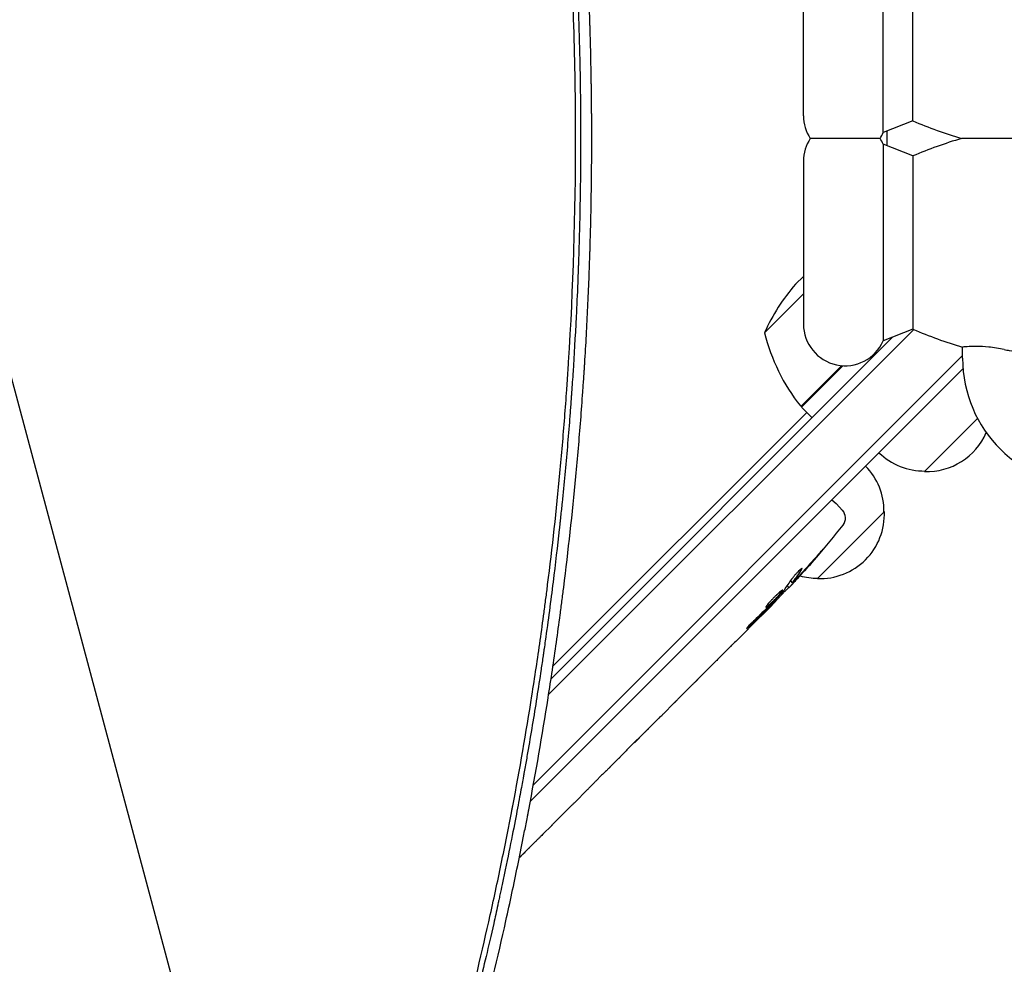
# Model space of a CAD drawing. Units: millimetres. Extents: x -4555 to 4391, y -3495 to 2768.
# Drawn here: x 1340 to 1600, y -759 to -510 of the extents above; entities that cross this region are included whole.
import ezdxf

# ---------------------------------------------------------------- set-up
doc = ezdxf.new("R2010")
doc.units = ezdxf.units.MM
doc.header["$LTSCALE"] = 20
doc.linetypes.add('HIDDEN', pattern=[9.525, 6.35, -3.175])
doc.layers.add('2d', color=230, linetype='Continuous')
doc.layers.add('AS-Free_Space_Hatch', color=31, linetype='HIDDEN')

msp = doc.modelspace()

# ---------------------------------------------------------------- hatches: boundary and pattern name
at = {"layer": 'AS-Free_Space_Hatch'}
h = msp.add_hatch(dxfattribs=at)
h.set_pattern_fill('ANSI31', color=256, scale=100, angle=60)
h.set_pattern_definition([(105, (-10000, 0), (-306.6814, -82.175), [])])
h.paths.add_polyline_path([(3549.49, 512.28, 0.414214), (3549.49, 1926.49, 0.414214), (2135.27, 1926.49), (651.75, 442.97, 0.414214), (651.75, -971.24, 0.414214), (2065.97, -971.24)])
h.paths.add_polyline_path([(-3061.11, 154.72, 1), (-2061.11, 154.72, 1)])

# ---------------------------------------------------------------- linework, layer by layer
at = {"layer": '2d'}
for p, q in [((1568.06, -539.46), (1568.06, -487.54)), ((1575.9, -536.37), (1575.9, -490.63)), ((1547, -535), (1547, -492)), ((1575.9, -536.37), (1568.06, -539.46)), ((1568.06, -542.54), (1568.06, -594.46)), ((1575.9, -545.63), (1568.06, -542.54)), ((1575.9, -545.63), (1575.9, -591.37)), ((1547, -547), (1547, -590)), ((1547, -577.4), (1544.93, -579.47)), ((1547, -582), (1536.73, -592.27)), ((1479.74, -687.8), (1576.09, -591.45)), ((1575.9, -591.37), (1568.06, -594.46)), ((1570.51, -593.49), (1480.38, -683.62)), ((1589, -599), (1589, -596.08)), ((1475.71, -711.62), (1589, -598.33)), ((1474.91, -715.96), (1589.11, -601.76)), ((1546.32, -611.74), (1557.1, -600.96)), ((1557.36, -600.98), (1546.46, -611.89)), ((1546.46, -611.89), (1549.28, -614.72)), ((1480.88, -680.3), (1547.87, -613.3)), ((1592.94, -614.9), (1578.95, -628.89)), ((1554.51, -636.36), (1555.61, -637.38)), ((1557.28, -639.17), (1555.61, -637.38)), ((1568.34, -639.5), (1550.66, -657.18)), ((1542.67, -659.13), (1543.13, -659.63)), ((1543.13, -659.63), (1543.13, -659.63)), ((1543.57, -657.82), (1544.01, -658.3)), ((1544.01, -658.3), (1544.01, -658.3)), ((1538.64, -664.25), (1536.43, -666.46)), ((1539.44, -662.87), (1539.74, -663.15)), ((1532.21, -670.68), (1529.38, -673.51)), ((1532.21, -670.68), (1532.21, -670.67)), ((1523.63, -679.26), (1519.24, -683.65)), ((1475.74, -685.43), (1475.74, -685.43)), ((1515.24, -687.6), (1516.74, -686.11)), ((1515.94, -686.9), (1515.96, -686.92)), ((1512.79, -690.1), (1510.04, -692.85)), ((1500.41, -702.43), (1506.07, -696.78)), ((1502.39, -700.5), (1505.14, -697.75)), ((1506.17, -696.67), (1506.18, -696.68)), ((1502.37, -700.48), (1502.39, -700.5)), ((1498.12, -704.77), (1495.97, -706.92)), ((1492.21, -710.63), (1493.73, -709.12)), ((1490.02, -712.87), (1486.52, -716.37)), ((1484.28, -718.57), (1482.77, -720.08)), ((1480.57, -722.32), (1478.2, -724.69))]:
    msp.add_line(p, q, dxfattribs=at)
for centre, radius, start, end in [((1558, -535), 11, 180, 213.0557), ((1623, -426), 120, 246.8885, 253.4022), ((1558, -535), 11, 326.9443, 336.0994), ((1623, -541), 54, 177.9535, 182.0465), ((1558, -547), 11, 146.9443, 180), ((1558, -547), 11, 23.9006, 33.0557), ((1623, -656), 120, 106.5978, 113.1115), ((1582.45, -612.52), 50, 138.6243, 156.1002), ((1585.32, -580.47), 50, 193.6503, 218.5272), ((1558, -590), 11, 180, 336.0994), ((1623, -481), 120, 246.8885, 253.5408), ((1623, -599), 34, 180, 0), ((1548.55, -609.74), 3, 218.5272, 221.8088), ((1579.64, -611.91), 17, 267.6679, 336.6607), ((1578.81, -611.79), 17, 225.6413, 270.8135), ((1551.24, -639.36), 17, 359.1865, 44.3587), ((1555.09, -641.21), 3, 321.8064, 43), ((1551.35, -640.19), 17, 267.6679, 2.3321), ((1369.96, -495.57), 238.55, 316.5469, 321.8064), ((1550.53, -640.07), 17, 254.7982, 270.8135), ((1369.96, -495.57), 238.55, 315, 315.3736)]:
    msp.add_arc(centre, radius, start, end, dxfattribs=at)
at = {"layer": '2d', "extrusion": (0, 0, -1)}
for centre, major_axis, ratio, start_param, end_param in [((1369.72, -495.95), (202.39, -126.24), 0.987978, 0.154765, 0.187622), ((1372.5, -493.96), (127.48, -200.75), 0.987086, -0.287202, -0.257971), ((1376.37, -489.65), (161.77, -175.04), 0.462192, -0.117477, -0.0806), ((1364.21, -502.31), (180.9, -154.19), 0.898331, 0.022509, 0.047122), ((1408.45, -457.08), (-413, -428.11), 0.400689, -1.471339, -1.461569), ((1337.39, -528.14), (-354.83, -337.67), 0.486532, -1.677064, -1.676329), ((1367.54, -497.99), (-158.12, 179.02), 0.587825, -3.178031, -3.166892), ((1353.97, -511.56), (161.85, -175.49), 0.30935, -0.002563, 0.003985), ((1324.04, -541.49), (-161.71, 175.62), 0.329279, -3.155175, -3.146023)]:
    msp.add_ellipse(centre, major_axis=major_axis, ratio=ratio, start_param=start_param, end_param=end_param, dxfattribs=at)
at = {"layer": '2d'}
for centre, major_axis, ratio, start_param, end_param in [((1363.32, -502.76), (175.03, -161.71), 0.469984, 0.050241, 0.08068), ((1340.6, -524.93), (175.49, -161.85), 0.30935, -0.002563, 0.003985), ((1315.13, -550.39), (175.62, -161.71), 0.329279, -0.013582, -0.00443)]:
    msp.add_ellipse(centre, major_axis=major_axis, ratio=ratio, start_param=start_param, end_param=end_param, dxfattribs=at)
for points, knots in [([(1372.18, -86.81), (1372.18, -86.82), (1372.7, -87.76), (1373.86, -89.89), (1374.01, -90.17), (1374.17, -90.48), (1374.2, -90.52), (1374.2, -90.53), (1374.2, -90.53), (1374.2, -90.53), (1374.21, -90.54), (1374.23, -90.58), (1374.28, -90.67), (1374.44, -90.97), (1374.6, -91.27), (1375.01, -92.02), (1375.3, -92.57), (1375.78, -93.47), (1375.97, -93.82), (1376.17, -94.18), (1376.19, -94.23), (1376.2, -94.24), (1376.21, -94.26), (1376.22, -94.28), (1376.27, -94.37), (1376.37, -94.57), (1376.74, -95.26), (1377.63, -96.93), (1378.5, -98.57), (1379.4, -100.28), (1379.74, -100.93), (1380.1, -101.61), (1380.14, -101.69), (1380.15, -101.71), (1380.15, -101.71), (1380.16, -101.73), (1380.18, -101.76), (1380.24, -101.87), (1380.38, -102.15), (1380.52, -102.42), (1381.01, -103.35), (1381.45, -104.19), (1382.9, -106.99), (1384.05, -109.23), (1386.05, -113.17), (1386.76, -114.57), (1387.61, -116.26), (1387.72, -116.48), (1387.83, -116.69), (1387.85, -116.74), (1387.86, -116.76), (1387.89, -116.82), (1387.95, -116.93), (1388.16, -117.37), (1388.67, -118.38), (1389.13, -119.31), (1390.65, -122.36), (1392.96, -127.07), (1395.05, -131.42), (1396.54, -134.55), (1397.27, -136.08), (1398.08, -137.81), (1398.48, -138.65), (1398.67, -139.07), (1398.77, -139.28), (1398.82, -139.39), (1398.85, -139.44), (1398.86, -139.47), (1398.86, -139.48), (1398.87, -139.48), (1398.87, -139.49), (1399.87, -141.64), (1401.41, -144.94), (1404.46, -151.66), (1405.6, -154.19), (1407.48, -158.44), (1408.14, -159.92), (1409.17, -162.27), (1409.69, -163.47), (1410.32, -164.92), (1410.64, -165.66), (1410.8, -166.03), (1410.88, -166.22), (1410.92, -166.31), (1410.94, -166.36), (1410.94, -166.38), (1410.95, -166.39), (1410.95, -166.4), (1413.41, -172.09), (1415.55, -177.22), (1418.34, -184.04), (1419.21, -186.18), (1420.4, -189.16), (1420.79, -190.11), (1421.34, -191.5), (1421.6, -192.17), (1421.91, -192.94), (1422.06, -193.32), (1422.13, -193.5), (1422.16, -193.58), (1422.18, -193.64), (1422.19, -193.66), (1423.45, -196.86), (1424.96, -200.74), (1427.58, -207.65), (1428.51, -210.14), (1429.99, -214.14), (1430.5, -215.52), (1431.28, -217.65), (1431.67, -218.74), (1432.14, -220.04), (1432.37, -220.69), (1432.49, -221.02), (1432.55, -221.19), (1432.58, -221.26), (1432.59, -221.31), (1432.6, -221.33), (1434.92, -227.78), (1436.83, -233.34), (1439.2, -240.36), (1439.91, -242.48), (1440.85, -245.32), (1441.14, -246.22), (1441.55, -247.47), (1441.74, -248.08), (1441.96, -248.75), (1442.07, -249.07), (1442.12, -249.23), (1442.15, -249.31), (1442.16, -249.35), (1442.16, -249.37), (1442.17, -249.38), (1442.17, -249.39), (1443.32, -252.96), (1444.69, -257.23), (1447, -264.73), (1447.81, -267.41), (1448.77, -270.64), (1448.93, -271.18), (1449.09, -271.72), (1449.2, -272.09), (1449.26, -272.29), (1449.55, -273.25), (1450.22, -275.54), (1450.86, -277.74), (1452.92, -284.9), (1454.33, -290.02), (1456.16, -296.79), (1456.71, -298.9), (1457.48, -301.82), (1457.72, -302.76), (1458.07, -304.11), (1458.24, -304.77), (1458.43, -305.51), (1458.53, -305.87), (1458.57, -306.06), (1458.6, -306.15), (1458.61, -306.19), (1458.61, -306.21), (1458.62, -306.22), (1458.62, -306.23), (1458.62, -306.23), (1463.44, -325.08), (1467.72, -344.24), (1473.29, -373.48), (1475.01, -383.32), (1476.76, -394.43), (1477.05, -396.28), (1477.35, -398.21), (1477.46, -398.94), (1477.48, -399.06), (1477.49, -399.14), (1477.5, -399.19), (1477.53, -399.42), (1477.62, -399.99), (1478.15, -403.55), (1478.62, -406.77), (1479.77, -415), (1480.42, -419.99), (1481.26, -426.76), (1481.52, -428.89), (1481.87, -431.91), (1481.98, -432.89), (1482.1, -433.95), (1482.12, -434.13), (1482.14, -434.31), (1482.15, -434.38), (1482.15, -434.39), (1482.15, -434.4), (1482.15, -434.4), (1482.15, -434.4), (1482.16, -434.4), (1482.16, -434.43), (1482.17, -434.52), (1482.19, -434.68), (1482.26, -435.35), (1482.49, -437.38), (1482.92, -441.33), (1483.42, -446.24), (1483.72, -449.18), (1484.36, -456.01), (1484.71, -459.91), (1485.15, -465.39), (1485.24, -466.52), (1485.38, -468.25), (1485.43, -468.91), (1485.48, -469.61), (1485.49, -469.73), (1485.49, -469.77), (1485.49, -469.78), (1485.49, -469.79), (1485.49, -469.8), (1485.5, -469.87), (1485.51, -470.04), (1485.59, -471.09), (1485.67, -472.13), (1485.88, -475.03), (1486.02, -477.11), (1486.46, -483.79), (1486.75, -488.84), (1487.17, -497.31), (1487.3, -500.28), (1487.44, -503.79), (1487.47, -504.38), (1487.49, -504.97), (1487.5, -505.37), (1487.51, -505.56), (1487.55, -506.54), (1487.63, -508.85), (1487.7, -511.09), (1487.92, -518.38), (1488.03, -523.66), (1488.15, -533.11), (1488.17, -537.29), (1488.17, -540.91)], [0, 0, 0, 0, 0.007813, 0.007813, 0.008789, 0.008911, 0.008926, 0.008926, 0.008942, 0.008942, 0.008972, 0.009033, 0.009277, 0.009766, 0.011719, 0.011719, 0.015625, 0.015625, 0.017578, 0.017822, 0.017822, 0.017883, 0.017883, 0.017944, 0.018066, 0.018555, 0.019531, 0.023438, 0.03125, 0.03125, 0.035156, 0.035645, 0.035706, 0.035706, 0.035767, 0.035767, 0.035889, 0.036133, 0.037109, 0.039063, 0.039063, 0.046875, 0.046875, 0.0625, 0.0625, 0.070313, 0.070313, 0.071289, 0.071411, 0.071411, 0.071533, 0.071533, 0.071777, 0.072266, 0.074219, 0.078125, 0.078125, 0.09375, 0.109375, 0.109375, 0.117188, 0.121094, 0.123047, 0.124023, 0.124512, 0.124756, 0.124878, 0.124939, 0.124969, 0.124969, 0.125, 0.125, 0.15625, 0.15625, 0.171875, 0.171875, 0.179688, 0.179688, 0.183594, 0.185547, 0.186523, 0.187012, 0.187256, 0.187378, 0.187439, 0.187469, 0.187469, 0.1875, 0.1875, 0.21875, 0.21875, 0.234375, 0.234375, 0.242188, 0.242188, 0.246094, 0.248047, 0.249023, 0.249512, 0.249756, 0.249756, 0.25, 0.25, 0.28125, 0.28125, 0.296875, 0.296875, 0.304688, 0.304688, 0.308594, 0.310547, 0.311523, 0.312012, 0.312256, 0.312378, 0.312378, 0.3125, 0.3125, 0.34375, 0.34375, 0.359375, 0.359375, 0.367188, 0.367188, 0.371094, 0.373047, 0.374023, 0.374512, 0.374756, 0.374878, 0.374939, 0.374939, 0.375, 0.375, 0.40625, 0.40625, 0.421875, 0.421875, 0.423828, 0.424805, 0.424805, 0.425781, 0.425781, 0.429688, 0.4375, 0.4375, 0.46875, 0.46875, 0.484375, 0.484375, 0.492188, 0.492188, 0.496094, 0.498047, 0.499023, 0.499512, 0.499756, 0.499878, 0.499939, 0.499969, 0.499969, 0.5, 0.5, 0.625, 0.625, 0.6875, 0.6875, 0.695313, 0.699219, 0.699707, 0.699951, 0.699951, 0.700195, 0.700195, 0.701172, 0.703125, 0.71875, 0.71875, 0.75, 0.75, 0.765625, 0.765625, 0.773438, 0.773438, 0.774414, 0.774902, 0.774963, 0.774994, 0.774994, 0.775024, 0.775024, 0.775146, 0.775391, 0.777344, 0.78125, 0.78125, 0.796875, 0.8125, 0.8125, 0.828125, 0.828125, 0.84375, 0.84375, 0.847656, 0.847656, 0.849609, 0.849854, 0.849976, 0.849976, 0.850006, 0.850006, 0.850037, 0.850098, 0.850586, 0.851563, 0.859375, 0.859375, 0.875, 0.875, 0.90625, 0.90625, 0.921875, 0.921875, 0.923828, 0.924805, 0.924805, 0.925781, 0.925781, 0.929688, 0.9375, 0.9375, 0.96875, 0.96875, 1, 1, 1, 1]), ([(1486.86, -540.91), (1486.86, -531.01), (1486.7, -521.13), (1486.24, -506.35), (1485.95, -498.97), (1485.51, -490.38), (1485.26, -486.09), (1485.15, -484.26), (1485.08, -483.03), (1485.04, -482.42), (1484.39, -472.05), (1483.62, -462.26), (1482.24, -447.56), (1481.49, -440.21), (1480.51, -431.62), (1479.99, -427.32), (1479.73, -425.17), (1479.61, -424.25), (1479.54, -423.64), (1479.5, -423.33), (1478.23, -413.26), (1476.84, -403.51), (1474.54, -388.91), (1473.33, -381.61), (1471.81, -373.11), (1471.03, -368.86), (1470.63, -366.74), (1470.43, -365.68), (1470.35, -365.22), (1470.29, -364.92), (1470.26, -364.76), (1468.4, -354.99), (1466.42, -345.38), (1463.21, -330.98), (1461.55, -323.79), (1459.51, -315.41), (1458.46, -311.22), (1458.01, -309.42), (1457.71, -308.23), (1457.56, -307.63), (1454.96, -297.5), (1452.38, -288.01), (1448.28, -273.84), (1446.17, -266.78), (1443.62, -258.57), (1442.32, -254.47), (1441.67, -252.43), (1441.34, -251.41), (1441.2, -250.97), (1441.1, -250.68), (1441.06, -250.53), (1438.02, -241.13), (1434.86, -231.88), (1429.89, -218), (1428.19, -213.37), (1425.58, -206.43), (1424.26, -202.96), (1422.69, -198.92), (1421.9, -196.89), (1421.5, -195.88), (1421.33, -195.45), (1421.22, -195.16), (1421.16, -195.01), (1417.51, -185.75), (1413.77, -176.69), (1407.96, -163.18), (1405, -156.45), (1401.45, -148.64), (1399.66, -144.75), (1398.76, -142.8), (1398.37, -141.97), (1398.11, -141.41), (1397.98, -141.14), (1395.78, -136.44), (1393.67, -132.03), (1390.45, -125.42), (1388.83, -122.11), (1386.91, -118.26), (1385.94, -116.34), (1385.45, -115.38), (1385.21, -114.9), (1385.11, -114.69), (1385.04, -114.56), (1385, -114.49), (1380.63, -105.86), (1376.06, -97.17), (1371.25, -88.36)], [0, 0, 0, 0, 0.0625, 0.0625, 0.09375, 0.109375, 0.117187, 0.121094, 0.121094, 0.125, 0.125, 0.1875, 0.1875, 0.21875, 0.234375, 0.242187, 0.246094, 0.248047, 0.248047, 0.25, 0.25, 0.3125, 0.3125, 0.34375, 0.359375, 0.367187, 0.371094, 0.373047, 0.374023, 0.374023, 0.375, 0.375, 0.4375, 0.4375, 0.46875, 0.484375, 0.492187, 0.496094, 0.496094, 0.5, 0.5, 0.5625, 0.5625, 0.59375, 0.609375, 0.617187, 0.621094, 0.623047, 0.624023, 0.624023, 0.625, 0.625, 0.6875, 0.6875, 0.71875, 0.71875, 0.734375, 0.742187, 0.746094, 0.748047, 0.749023, 0.749023, 0.75, 0.75, 0.8125, 0.8125, 0.84375, 0.859375, 0.867187, 0.871094, 0.873047, 0.873047, 0.875, 0.875, 0.90625, 0.90625, 0.921875, 0.929687, 0.933594, 0.935547, 0.936523, 0.937012, 0.937012, 0.9375, 0.9375, 1, 1, 1, 1]), ([(1491.12, -540.91), (1491.12, -540.02), (1491.11, -538.95), (1491.11, -537.09), (1491.1, -536.42), (1491.1, -535.36), (1491.1, -534.81), (1491.09, -534.14), (1491.09, -533.8), (1491.09, -533.63), (1491.09, -533.54), (1491.09, -533.5), (1491.09, -533.48), (1491.09, -533.47), (1491.09, -533.46), (1491.08, -532.24), (1491.06, -530.39), (1491.03, -528.21), (1491.01, -527.11), (1491.01, -526.56), (1491, -526.32), (1491, -526.17), (1491, -526.09), (1490.96, -523.54), (1490.89, -519.83), (1490.78, -515.49), (1490.71, -513.31), (1490.68, -512.22), (1490.67, -511.75), (1490.66, -511.44), (1490.65, -511.29), (1490.49, -506.2), (1490.2, -498.79), (1489.76, -490.12), (1489.52, -485.78), (1489.39, -483.61), (1489.32, -482.53), (1489.29, -482.06), (1489.27, -481.75), (1489.26, -481.6), (1488.63, -471.43), (1487.85, -461.5), (1486.45, -446.72), (1485.7, -439.36), (1484.87, -432.04), (1484.29, -427.17), (1484, -424.74), (1482.48, -412.61), (1481.1, -402.86), (1478.79, -388.16), (1477.98, -383.25), (1476.7, -375.87), (1476.26, -373.4), (1475.59, -369.71), (1475.25, -367.86), (1474.85, -365.71), (1474.65, -364.63), (1474.54, -364.09), (1474.5, -363.86), (1474.47, -363.7), (1474.46, -363.62), (1472.6, -353.84), (1470.61, -344.15), (1467.39, -329.66), (1465.72, -322.42), (1463.68, -313.99), (1462.63, -309.78), (1462.1, -307.68), (1461.84, -306.63), (1461.7, -306.1), (1461.64, -305.88), (1461.61, -305.73), (1461.59, -305.65), (1460.66, -302.03), (1459.73, -298.47), (1458.78, -294.91)], [0, 0, 0, 0, 0.0078125, 0.0078125, 0.0117187, 0.0117187, 0.0136719, 0.0146484, 0.0151367, 0.0153809, 0.0155029, 0.015564, 0.0155945, 0.0155945, 0.015625, 0.015625, 0.0234375, 0.0273437, 0.0292969, 0.0302734, 0.0307617, 0.0307617, 0.03125, 0.03125, 0.046875, 0.0546875, 0.0585937, 0.0605469, 0.0615234, 0.0615234, 0.0625, 0.0625, 0.09375, 0.109375, 0.1171875, 0.1210937, 0.1230469, 0.1240234, 0.1240234, 0.125, 0.125, 0.1875, 0.1875, 0.21875, 0.234375, 0.234375, 0.25, 0.25, 0.3125, 0.3125, 0.34375, 0.34375, 0.359375, 0.359375, 0.3671875, 0.3710937, 0.3730469, 0.3740234, 0.3745117, 0.3745117, 0.375, 0.375, 0.4375, 0.4375, 0.46875, 0.484375, 0.4921875, 0.4960937, 0.4980469, 0.4990234, 0.4995117, 0.4995117, 0.5, 0.5, 0.523654, 0.523654, 0.523654, 0.523654]), ([(1383.7, -970.05), (1384.17, -969.13), (1384.64, -968.2), (1387.32, -962.9), (1389.5, -958.52), (1392.7, -951.95), (1394.28, -948.67), (1396.1, -944.83), (1397, -942.92), (1397.46, -941.96), (1397.65, -941.55), (1397.78, -941.27), (1397.84, -941.14), (1402.06, -932.12), (1406.07, -923.18), (1411.89, -909.67), (1414.74, -902.89), (1417.98, -894.95), (1419.58, -890.96), (1420.37, -888.97), (1420.76, -887.97), (1420.93, -887.55), (1421.05, -887.26), (1421.1, -887.12), (1428.43, -868.52), (1435.09, -849.91), (1444.16, -821.84), (1447.03, -812.46), (1451.11, -798.36), (1453.09, -791.3), (1455.3, -783.05), (1456.38, -778.93), (1456.91, -776.86), (1457.18, -775.83), (1457.31, -775.32), (1457.37, -775.09), (1457.4, -774.95), (1457.42, -774.87), (1459.9, -765.19), (1462.2, -755.58), (1465.4, -741.17), (1466.94, -733.97), (1468.64, -725.58), (1469.46, -721.39), (1469.87, -719.29), (1470.04, -718.39), (1470.15, -717.79), (1470.21, -717.5), (1472.1, -707.54), (1473.79, -697.85), (1476.09, -683.24), (1477.19, -675.92), (1478.37, -667.36), (1478.93, -663.07), (1479.17, -661.23), (1479.33, -660.01), (1479.4, -659.4), (1480.72, -648.95), (1481.8, -639.13), (1483.18, -624.44), (1483.81, -617.1), (1484.45, -608.55), (1484.74, -604.28), (1484.88, -602.14), (1484.94, -601.23), (1484.98, -600.62), (1485, -600.32), (1486.24, -580.43), (1486.86, -560.72), (1486.86, -540.91)], [0.0558714, 0.0558714, 0.0558714, 0.0558714, 0.0625, 0.0625, 0.09375, 0.09375, 0.109375, 0.1171875, 0.1210938, 0.1230469, 0.1240234, 0.1240234, 0.125, 0.125, 0.1875, 0.1875, 0.21875, 0.234375, 0.2421875, 0.2460937, 0.2480469, 0.2490234, 0.2490234, 0.25, 0.25, 0.375, 0.375, 0.4375, 0.4375, 0.46875, 0.484375, 0.4921875, 0.4960937, 0.4980469, 0.4990234, 0.4995117, 0.4995117, 0.5, 0.5, 0.5625, 0.5625, 0.59375, 0.609375, 0.6171875, 0.6210937, 0.6230469, 0.6230469, 0.625, 0.625, 0.6875, 0.6875, 0.71875, 0.734375, 0.7421875, 0.7460937, 0.7460937, 0.75, 0.75, 0.8125, 0.8125, 0.84375, 0.859375, 0.8671875, 0.8710937, 0.8730469, 0.8730469, 0.875, 0.875, 1, 1, 1, 1]), ([(1488.17, -540.91), (1488.17, -544.58), (1488.15, -548.81), (1488.02, -558.4), (1487.92, -563.74), (1487.69, -571.12), (1487.65, -572.63), (1487.59, -574.37), (1487.58, -574.56), (1487.57, -574.8), (1487.57, -574.85), (1487.56, -574.96), (1487.56, -575.11), (1487.54, -575.68), (1487.49, -577.02), (1487.44, -578.23), (1487.28, -582.19), (1487.15, -585.18), (1486.73, -593.55), (1486.44, -598.37), (1486.05, -604.46), (1485.92, -606.31), (1485.79, -608.17), (1485.77, -608.4), (1485.76, -608.62), (1485.75, -608.65), (1485.75, -608.66), (1485.75, -608.68), (1485.75, -608.71), (1485.74, -608.81), (1485.72, -609.06), (1485.66, -609.91), (1485.52, -611.91), (1485, -618.69), (1484.26, -627.3), (1483.41, -635.89), (1483, -639.87), (1482.82, -641.56), (1482.77, -642.06), (1482.74, -642.25), (1482.74, -642.32), (1482.73, -642.36), (1482.72, -642.46), (1482.66, -643.07), (1482.59, -643.68), (1482.05, -648.58), (1481.51, -653.22), (1480.29, -663.02), (1479.61, -668.19), (1478.74, -674.3), (1478.63, -675.07), (1478.52, -675.85), (1478.5, -675.97), (1478.5, -676.01), (1478.49, -676.09), (1478.46, -676.28), (1478.39, -676.78), (1478.14, -678.46), (1477.56, -682.44), (1476.24, -691), (1474.83, -699.54), (1473.65, -706.24), (1473.3, -708.22), (1473.14, -709.05), (1473.1, -709.3), (1473.08, -709.41), (1473.08, -709.43), (1473.07, -709.45), (1473.07, -709.46), (1473.07, -709.46), (1473.07, -709.48), (1473.04, -709.63), (1473.01, -709.78), (1472.79, -711.03), (1472.53, -712.45), (1471.56, -717.63), (1470.68, -722.31), (1468.89, -731.15), (1468.22, -734.4), (1467.28, -738.84), (1466.99, -740.2), (1466.66, -741.72), (1466.52, -742.37), (1466.48, -742.55), (1466.46, -742.64), (1466.45, -742.67), (1466.44, -742.72), (1466.39, -742.96), (1465.98, -744.86), (1465.58, -746.66), (1463.83, -754.43), (1462.56, -759.81), (1460.9, -766.65), (1460.39, -768.73), (1459.69, -771.53), (1459.47, -772.42), (1459.15, -773.67), (1459, -774.27), (1458.82, -774.95), (1458.74, -775.27), (1458.7, -775.44), (1458.68, -775.52), (1458.67, -775.56), (1458.66, -775.58), (1458.66, -775.58), (1458.66, -775.59), (1458.66, -775.59), (1453.75, -794.78), (1448.26, -813.75), (1439.15, -841.91), (1435.97, -851.25), (1432.24, -861.65), (1431.62, -863.38), (1430.96, -865.18), (1430.71, -865.87), (1430.67, -865.98), (1430.66, -866.02), (1430.66, -866.03), (1430.65, -866.05), (1430.63, -866.09), (1430.55, -866.32), (1430.33, -866.93), (1428.99, -870.57), (1427.78, -873.8), (1424.71, -881.91), (1422.87, -886.63), (1420.45, -892.71), (1419.71, -894.56), (1418.68, -897.1), (1418.35, -897.91), (1418, -898.77), (1417.95, -898.91), (1417.89, -899.05), (1417.86, -899.11), (1417.86, -899.12), (1417.86, -899.12), (1417.85, -899.13), (1417.85, -899.15), (1417.81, -899.24), (1417.75, -899.38), (1417.5, -900), (1416.73, -901.89), (1414.45, -907.37), (1412.16, -912.79), (1409.45, -919.07), (1407.89, -922.64), (1405.66, -927.64), (1405.2, -928.67), (1404.49, -930.25), (1404.22, -930.85), (1403.93, -931.49), (1403.88, -931.6), (1403.86, -931.64), (1403.86, -931.65), (1403.86, -931.66), (1403.85, -931.67), (1403.82, -931.73), (1403.74, -931.9), (1403.27, -932.96), (1402.8, -933.99), (1401.51, -936.81), (1400.6, -938.79), (1397.7, -945), (1395.56, -949.52), (1392, -956.86), (1390.76, -959.4), (1389.3, -962.34), (1389.14, -962.65), (1388.98, -962.97)], [0, 0, 0, 0, 0.03125, 0.03125, 0.0625, 0.0625, 0.0703125, 0.0703125, 0.0712891, 0.0712891, 0.0715332, 0.0715332, 0.0717773, 0.0722656, 0.0742188, 0.078125, 0.078125, 0.09375, 0.09375, 0.125, 0.125, 0.140625, 0.140625, 0.1425781, 0.1428223, 0.1428223, 0.1428833, 0.1428833, 0.1429443, 0.1430664, 0.1435547, 0.1445313, 0.1484375, 0.15625, 0.1875, 0.203125, 0.2109375, 0.2128906, 0.2138672, 0.2141113, 0.2141113, 0.2143555, 0.2143555, 0.2148438, 0.21875, 0.21875, 0.25, 0.25, 0.28125, 0.28125, 0.2851563, 0.2856445, 0.2856445, 0.2858887, 0.2858887, 0.2861328, 0.2871094, 0.2890625, 0.296875, 0.3125, 0.34375, 0.3515625, 0.3554688, 0.3564453, 0.3569336, 0.3570557, 0.3571167, 0.3571167, 0.3571472, 0.3571472, 0.3571777, 0.3574219, 0.359375, 0.359375, 0.375, 0.375, 0.40625, 0.40625, 0.421875, 0.421875, 0.4257813, 0.4277344, 0.4282227, 0.4284668, 0.4284668, 0.4285889, 0.4285889, 0.4287109, 0.4296875, 0.4375, 0.4375, 0.46875, 0.46875, 0.484375, 0.484375, 0.4921875, 0.4921875, 0.4960938, 0.4980469, 0.4990234, 0.4995117, 0.4997559, 0.4998779, 0.499939, 0.4999695, 0.4999695, 0.5, 0.5, 0.625, 0.625, 0.6875, 0.6875, 0.6953125, 0.6992188, 0.699707, 0.6999512, 0.6999512, 0.7000122, 0.7000122, 0.7000732, 0.7001953, 0.7011719, 0.703125, 0.71875, 0.71875, 0.75, 0.75, 0.765625, 0.765625, 0.7734375, 0.7734375, 0.7744141, 0.7749023, 0.7749023, 0.7750244, 0.7750244, 0.7751465, 0.7753906, 0.7773438, 0.78125, 0.78125, 0.796875, 0.8125, 0.828125, 0.828125, 0.84375, 0.84375, 0.8476563, 0.8476563, 0.8496094, 0.8498535, 0.8499756, 0.8499756, 0.8500061, 0.8500061, 0.8500366, 0.8500977, 0.8505859, 0.8515625, 0.859375, 0.859375, 0.875, 0.875, 0.90625, 0.90625, 0.921875, 0.921875, 0.9237348, 0.9237348, 0.9237348, 0.9237348]), ([(1417.46, -908.27), (1418.24, -906.41), (1419.01, -904.55), (1420.7, -900.44), (1422.07, -897.06), (1423.64, -893.13), (1424.41, -891.17), (1424.8, -890.18), (1424.99, -889.69), (1425.08, -889.48), (1425.13, -889.34), (1425.16, -889.28), (1426.99, -884.62), (1428.76, -880.01), (1431.36, -873.07), (1432.65, -869.58), (1434.14, -865.5), (1434.87, -863.45), (1435.24, -862.43), (1435.43, -861.92), (1435.5, -861.7), (1435.56, -861.55), (1435.58, -861.48), (1437.32, -856.62), (1438.97, -851.88), (1441.36, -844.84), (1442.14, -842.5), (1443.29, -839.02), (1443.86, -837.29), (1444.52, -835.27), (1444.85, -834.27), (1445.01, -833.76), (1445.09, -833.51), (1445.12, -833.4), (1445.15, -833.33), (1445.16, -833.3), (1448.23, -823.77), (1451.13, -814.27), (1455.23, -800.02), (1457.23, -792.89), (1459.45, -784.57), (1460.54, -780.4), (1461, -778.62), (1461.31, -777.43), (1461.46, -776.83), (1464.03, -766.76), (1466.31, -757.19), (1469.53, -742.69), (1471.09, -735.41), (1472.81, -726.86), (1473.65, -722.57), (1474.07, -720.42), (1474.27, -719.35), (1474.36, -718.88), (1474.42, -718.58), (1474.45, -718.42), (1476.36, -708.33), (1478.06, -698.46), (1480.37, -683.76), (1481.1, -678.89), (1482.12, -671.6), (1482.62, -667.96), (1483.18, -663.73), (1483.41, -661.91), (1483.56, -660.71), (1483.64, -660.11), (1484.93, -649.82), (1486, -640.06), (1487.39, -625.28), (1488.03, -617.85), (1488.68, -609.13), (1488.98, -604.76), (1489.13, -602.57), (1489.2, -601.47), (1489.23, -601), (1489.25, -600.69), (1489.26, -600.53), (1489.58, -595.41), (1489.98, -587.97), (1490.35, -579.32), (1490.51, -575), (1490.58, -572.84), (1490.62, -571.76), (1490.63, -571.3), (1490.64, -570.99), (1490.65, -570.84), (1490.73, -568.19), (1490.83, -564.46), (1490.93, -560.13), (1490.97, -557.96), (1490.98, -556.88), (1490.99, -556.34), (1491, -556.11), (1491, -555.96), (1491, -555.88), (1491.02, -554.54), (1491.05, -552.66), (1491.07, -550.5), (1491.08, -549.43), (1491.08, -548.89), (1491.09, -548.62), (1491.09, -548.49), (1491.09, -548.42), (1491.09, -548.39), (1491.09, -548.38), (1491.09, -548.37), (1491.09, -548.36), (1491.11, -545.17), (1491.12, -542.69), (1491.12, -540.91)], [0.2058978, 0.2058978, 0.2058978, 0.2058978, 0.21875, 0.21875, 0.234375, 0.2421875, 0.2460938, 0.2480469, 0.2490234, 0.2495117, 0.2495117, 0.25, 0.25, 0.28125, 0.28125, 0.296875, 0.3046875, 0.3085938, 0.3105469, 0.3115234, 0.3120117, 0.3120117, 0.3125, 0.3125, 0.34375, 0.34375, 0.359375, 0.359375, 0.3671875, 0.3710938, 0.3730469, 0.3740234, 0.3745117, 0.3747559, 0.3747559, 0.375, 0.375, 0.4375, 0.4375, 0.46875, 0.484375, 0.4921875, 0.4960938, 0.4960938, 0.5, 0.5, 0.5625, 0.5625, 0.59375, 0.609375, 0.6171875, 0.6210938, 0.6230469, 0.6240234, 0.6240234, 0.625, 0.625, 0.6875, 0.6875, 0.71875, 0.71875, 0.734375, 0.7421875, 0.7460938, 0.7460938, 0.75, 0.75, 0.8125, 0.8125, 0.84375, 0.859375, 0.8671875, 0.8710938, 0.8730469, 0.8740234, 0.8740234, 0.875, 0.875, 0.90625, 0.921875, 0.9296875, 0.9335938, 0.9355469, 0.9365234, 0.9365234, 0.9375, 0.9375, 0.953125, 0.9609375, 0.9648438, 0.9667969, 0.9677734, 0.9682617, 0.9682617, 0.96875, 0.96875, 0.9765625, 0.9804688, 0.9824219, 0.9833984, 0.9838867, 0.9841309, 0.9842529, 0.984314, 0.9843445, 0.9843445, 0.984375, 0.984375, 1, 1, 1, 1]), ([(1558, -541), (1557.24, -541), (1556.48, -541), (1554.93, -541), (1554.18, -541), (1552.61, -541), (1551.88, -541), (1550.45, -541), (1549.87, -541), (1549.14, -541), (1548.93, -541), (1548.8, -541), (1548.78, -541), (1548.78, -541)], [0, 0, 0, 0, 2.28397, 2.28397, 4.796937, 4.796937, 8.110114, 8.110114, 12.73603, 12.73603, 17.013036, 17.013036, 18.728451, 18.728451, 18.728451, 18.728451]), ([(1567.22, -541), (1567.22, -541), (1567.12, -541), (1566.66, -541), (1566.29, -541), (1564.96, -541), (1564.05, -541), (1562.36, -541), (1561.53, -541), (1560.24, -541), (1559.8, -541), (1558.9, -541), (1558.45, -541), (1558, -541)], [50.791386, 50.791386, 50.791386, 50.791386, 54.039998, 54.039998, 57.274217, 57.274217, 61.077122, 61.077122, 64.132378, 64.132378, 65.550314, 65.550314, 66.904801, 66.904801, 66.904801, 66.904801]), ([(1607.5, -541), (1603.73, -541), (1600.34, -541), (1594.95, -541), (1592.82, -541), (1590.36, -541), (1589.58, -541), (1588.86, -541), (1588.72, -541), (1588.72, -541)], [125.277295, 125.277295, 125.277295, 125.277295, 138.080449, 138.080449, 149.710814, 149.710814, 156.873509, 156.873509, 161.133727, 161.133727, 161.133727, 161.133727]), ([(1600, -596.71), (1598.6, -596.41), (1597.21, -596.2), (1594.73, -595.96), (1593.65, -595.91), (1591.7, -595.9), (1590.85, -595.94), (1589.82, -596.01), (1589.51, -596.03), (1589.1, -596.07), (1589, -596.08), (1589, -596.08)], [-17.399477, -17.399477, -17.399477, -17.399477, -13.112245, -13.112245, -9.340694, -9.340694, -5.263117, -5.263117, -2.577839, -2.577839, 0, 0, 0, 0]), ([(1600, -596.71), (1600.44, -596.8), (1600.88, -596.89), (1603.15, -597.33), (1604.99, -597.65), (1608.67, -598.18), (1610.51, -598.4), (1614.16, -598.75), (1615.97, -598.88), (1619.53, -599.04), (1621.29, -599.08), (1624.71, -599.08), (1626.47, -599.04), (1630.03, -598.88), (1631.84, -598.75), (1635.49, -598.4), (1637.33, -598.18), (1641.01, -597.65), (1642.85, -597.33), (1645.12, -596.89), (1645.56, -596.8), (1646, -596.71)], [201.8294, 201.8294, 201.8294, 201.8294, 203.059251, 203.059251, 208.203239, 208.203239, 213.347227, 213.347227, 218.491215, 218.491215, 223.635202, 223.635202, 228.77919, 228.77919, 233.923178, 233.923178, 239.067166, 239.067166, 244.211154, 244.211154, 245.441004, 245.441004, 245.441004, 245.441004]), ([(1552.32, -649.27), (1552.32, -649.27), (1552.31, -649.29), (1552.27, -649.35), (1552.23, -649.4), (1552.14, -649.52), (1552.08, -649.59), (1551.94, -649.76), (1551.86, -649.86), (1551.69, -650.07), (1551.59, -650.19), (1551.39, -650.43), (1551.28, -650.56), (1551.05, -650.82), (1550.94, -650.96), (1550.71, -651.23), (1550.59, -651.37), (1550.47, -651.5)], [0.004335955, 0.004335955, 0.004335955, 0.004335955, 0.004873631, 0.004873631, 0.005411306, 0.005411306, 0.005948982, 0.005948982, 0.006486658, 0.006486658, 0.007024333, 0.007024333, 0.007562009, 0.007562009, 0.008099685, 0.008099685, 0.00863736, 0.00863736, 0.00863736, 0.00863736]), ([(1550.89, -650.84), (1551.09, -650.62), (1551.27, -650.41), (1551.62, -650.02), (1551.77, -649.85), (1551.97, -649.63), (1552.02, -649.57), (1552.12, -649.46), (1552.17, -649.41), (1552.24, -649.34), (1552.27, -649.31), (1552.31, -649.27), (1552.32, -649.27), (1552.32, -649.27)], [0.000803216, 0.000803216, 0.000803216, 0.000803216, 0.001686401, 0.001686401, 0.002569586, 0.002569586, 0.003011178, 0.003011178, 0.00345277, 0.00345277, 0.003894363, 0.003894363, 0.004335955, 0.004335955, 0.004335955, 0.004335955]), ([(1543.91, -657.3), (1543.94, -657.26), (1543.97, -657.21), (1544.05, -657.09), (1544.1, -657.03), (1544.2, -656.9), (1544.26, -656.83), (1544.38, -656.68), (1544.45, -656.6), (1544.58, -656.44), (1544.65, -656.36), (1544.8, -656.19), (1544.87, -656.1), (1545.03, -655.93), (1545.11, -655.85), (1545.26, -655.68), (1545.34, -655.6), (1545.57, -655.35), (1545.72, -655.2), (1546, -654.93), (1546.13, -654.82), (1546.34, -654.63), (1546.43, -654.56), (1546.55, -654.48), (1546.59, -654.47), (1546.61, -654.48)], [0.000504699, 0.000504699, 0.000504699, 0.000504699, 0.000848397, 0.000848397, 0.001192095, 0.001192095, 0.001535792, 0.001535792, 0.00187949, 0.00187949, 0.002223188, 0.002223188, 0.002566885, 0.002566885, 0.002910583, 0.002910583, 0.003254281, 0.003254281, 0.003941676, 0.003941676, 0.004629072, 0.004629072, 0.005316467, 0.005316467, 0.006003862, 0.006003862, 0.006003862, 0.006003862]), ([(1546.61, -654.48), (1546.62, -654.49), (1546.62, -654.52), (1546.58, -654.6), (1546.55, -654.65), (1546.51, -654.72)], [0.0060038623, 0.0060038623, 0.0060038623, 0.0060038623, 0.0065025261, 0.0065025261, 0.0070011899, 0.0070011899, 0.0070011899, 0.0070011899]), ([(1545.3, -657.27), (1545.16, -657.42), (1545.03, -657.56), (1544.76, -657.85), (1544.62, -658), (1544.36, -658.28), (1544.24, -658.42), (1544, -658.68), (1543.89, -658.8), (1543.68, -659.02), (1543.59, -659.13), (1543.43, -659.3), (1543.36, -659.38), (1543.24, -659.5), (1543.2, -659.55), (1543.15, -659.61), (1543.13, -659.63), (1543.13, -659.63)], [0.000001399, 0.000001399, 0.000001399, 0.000001399, 0.000597808, 0.000597808, 0.001194216, 0.001194216, 0.001790625, 0.001790625, 0.002387034, 0.002387034, 0.002983443, 0.002983443, 0.003579851, 0.003579851, 0.00417626, 0.00417626, 0.004772669, 0.004772669, 0.004772669, 0.004772669]), ([(1544.46, -657.9), (1544.72, -657.64), (1545.01, -657.35), (1545.49, -656.86), (1545.65, -656.68), (1545.98, -656.33), (1546.15, -656.15), (1546.32, -655.96)], [0.000012654, 0.000012654, 0.000012654, 0.000012654, 0.001527228, 0.001527228, 0.002284515, 0.002284515, 0.003041801, 0.003041801, 0.003041801, 0.003041801]), ([(1539.69, -663.1), (1539.69, -663.1), (1539.7, -663.08), (1539.73, -663.03), (1539.76, -663), (1539.84, -662.9), (1539.89, -662.85), (1540.01, -662.72), (1540.08, -662.64), (1540.23, -662.47), (1540.32, -662.38), (1540.5, -662.19), (1540.6, -662.08), (1540.9, -661.76), (1541.12, -661.53), (1541.46, -661.19), (1541.57, -661.07), (1541.79, -660.85), (1541.9, -660.74), (1542.1, -660.53), (1542.21, -660.43), (1542.39, -660.24), (1542.48, -660.15), (1542.64, -659.99), (1542.72, -659.92), (1542.84, -659.8), (1542.9, -659.74), (1542.99, -659.66), (1543.02, -659.63), (1543.07, -659.59), (1543.09, -659.58), (1543.09, -659.58)], [0.000000197, 0.000000197, 0.000000197, 0.000000197, 0.000478082, 0.000478082, 0.000955967, 0.000955967, 0.001433851, 0.001433851, 0.001911736, 0.001911736, 0.002389621, 0.002389621, 0.002867505, 0.002867505, 0.003823275, 0.003823275, 0.00430116, 0.00430116, 0.004779044, 0.004779044, 0.005256929, 0.005256929, 0.005734814, 0.005734814, 0.006212698, 0.006212698, 0.006690583, 0.006690583, 0.007168468, 0.007168468, 0.007646353, 0.007646353, 0.007646353, 0.007646353]), ([(1544.13, -658.1), (1544.07, -658.18), (1544.03, -658.23), (1544, -658.3), (1544.01, -658.31), (1544.09, -658.25), (1544.25, -658.12), (1544.46, -657.9)], [0.000008673, 0.000008673, 0.000008673, 0.000008673, 0.000638311, 0.000638311, 0.00126795, 0.00126795, 0.002527227, 0.002527227, 0.002527227, 0.002527227]), ([(1541.51, -660.21), (1541.5, -660.2), (1541.49, -660.2), (1541.45, -660.21), (1541.42, -660.22), (1541.32, -660.28), (1541.22, -660.34), (1540.99, -660.52), (1540.86, -660.63), (1540.63, -660.83), (1540.54, -660.9), (1540.37, -661.06), (1540.29, -661.14), (1540.01, -661.39), (1539.82, -661.58), (1539.52, -661.86), (1539.42, -661.96), (1539.22, -662.16), (1539.12, -662.26), (1538.83, -662.57), (1538.63, -662.77), (1538.26, -663.17), (1538.09, -663.36), (1537.93, -663.54)], [0.006755579, 0.006755579, 0.006755579, 0.006755579, 0.007178711, 0.007178711, 0.007601843, 0.007601843, 0.008448107, 0.008448107, 0.009294371, 0.009294371, 0.009717503, 0.009717503, 0.010140635, 0.010140635, 0.010986899, 0.010986899, 0.011410031, 0.011410031, 0.011833163, 0.011833163, 0.012679427, 0.012679427, 0.013525691, 0.013525691, 0.013525691, 0.013525691]), ([(1538.23, -663.84), (1538.41, -663.68), (1538.59, -663.5), (1538.89, -663.22), (1538.99, -663.13), (1539.18, -662.93), (1539.28, -662.83), (1539.58, -662.53), (1539.78, -662.32), (1540.06, -662.03), (1540.16, -661.93), (1540.34, -661.73), (1540.42, -661.64), (1540.67, -661.36), (1540.82, -661.19), (1541.09, -660.87), (1541.2, -660.74), (1541.33, -660.56), (1541.37, -660.51), (1541.43, -660.41), (1541.46, -660.37), (1541.51, -660.27), (1541.53, -660.23), (1541.51, -660.21)], [0.000000235, 0.000000235, 0.000000235, 0.000000235, 0.000844653, 0.000844653, 0.001266862, 0.001266862, 0.001689071, 0.001689071, 0.002533489, 0.002533489, 0.002955698, 0.002955698, 0.003377907, 0.003377907, 0.004222325, 0.004222325, 0.005066743, 0.005066743, 0.005488952, 0.005488952, 0.005911161, 0.005911161, 0.006755579, 0.006755579, 0.006755579, 0.006755579]), ([(1537.93, -663.54), (1537.78, -663.7), (1537.65, -663.85), (1537.42, -664.13), (1537.33, -664.25), (1537.22, -664.41), (1537.19, -664.45), (1537.13, -664.53), (1537.11, -664.57), (1537.07, -664.66), (1537.06, -664.7), (1537.08, -664.71)], [0.000000236, 0.000000236, 0.000000236, 0.000000236, 0.000786268, 0.000786268, 0.0015723, 0.0015723, 0.001965316, 0.001965316, 0.002358332, 0.002358332, 0.003144365, 0.003144365, 0.003144365, 0.003144365]), ([(1537.08, -664.71), (1537.09, -664.73), (1537.13, -664.72), (1537.25, -664.66), (1537.33, -664.6), (1537.53, -664.45), (1537.65, -664.35), (1537.92, -664.12), (1538.07, -663.99), (1538.23, -663.84)], [0.003144365, 0.003144365, 0.003144365, 0.003144365, 0.003924783, 0.003924783, 0.004705201, 0.004705201, 0.005485619, 0.005485619, 0.006266036, 0.006266036, 0.006266036, 0.006266036]), ([(1539.7, -663.11), (1539.7, -663.11), (1539.67, -663.13), (1539.56, -663.21), (1539.48, -663.28), (1539.29, -663.46), (1539.17, -663.57), (1538.88, -663.83), (1538.72, -663.98), (1538.54, -664.15)], [0.000000197, 0.000000197, 0.000000197, 0.000000197, 0.000938699, 0.000938699, 0.0018772, 0.0018772, 0.002815702, 0.002815702, 0.003754204, 0.003754204, 0.003754204, 0.003754204]), ([(1532.21, -670.67), (1532.21, -670.67), (1532.23, -670.66), (1532.28, -670.6), (1532.32, -670.56), (1532.42, -670.46), (1532.48, -670.39), (1532.63, -670.23), (1532.72, -670.14), (1532.91, -669.95), (1533.02, -669.84), (1533.25, -669.61), (1533.37, -669.48), (1533.62, -669.23), (1533.75, -669.09), (1534.02, -668.82), (1534.16, -668.68), (1534.43, -668.41), (1534.57, -668.27), (1534.85, -668), (1534.98, -667.87), (1535.23, -667.62), (1535.36, -667.49), (1535.59, -667.27), (1535.7, -667.16), (1535.9, -666.97), (1535.99, -666.88), (1536.14, -666.73), (1536.21, -666.67), (1536.32, -666.56), (1536.36, -666.53), (1536.41, -666.47), (1536.43, -666.46), (1536.43, -666.46)], [0.000000197, 0.000000197, 0.000000197, 0.000000197, 0.000582564, 0.000582564, 0.00116493, 0.00116493, 0.001747296, 0.001747296, 0.002329663, 0.002329663, 0.002912029, 0.002912029, 0.003494395, 0.003494395, 0.004076762, 0.004076762, 0.004659128, 0.004659128, 0.005241494, 0.005241494, 0.005823861, 0.005823861, 0.006406227, 0.006406227, 0.006988593, 0.006988593, 0.00757096, 0.00757096, 0.008153326, 0.008153326, 0.008735693, 0.008735693, 0.009318059, 0.009318059, 0.009318059, 0.009318059]), ([(1533.95, -668.24), (1533.86, -668.33), (1533.77, -668.42), (1533.58, -668.6), (1533.48, -668.7), (1533.29, -668.89), (1533.2, -668.98), (1533.01, -669.17), (1532.92, -669.27), (1532.67, -669.53), (1532.51, -669.7), (1532.33, -669.92), (1532.27, -669.98), (1532.17, -670.1), (1532.14, -670.14), (1532.07, -670.23), (1532.05, -670.26), (1532.03, -670.31), (1532.02, -670.32), (1532.04, -670.34), (1532.09, -670.31), (1532.21, -670.21), (1532.26, -670.17), (1532.37, -670.08), (1532.44, -670.02), (1532.58, -669.89), (1532.66, -669.82), (1532.82, -669.67), (1532.91, -669.59), (1533, -669.5)], [0.000091322, 0.000091322, 0.000091322, 0.000091322, 0.000493092, 0.000493092, 0.000894863, 0.000894863, 0.001296633, 0.001296633, 0.001698403, 0.001698403, 0.002501944, 0.002501944, 0.002903714, 0.002903714, 0.003305485, 0.003305485, 0.003707255, 0.003707255, 0.004109026, 0.004109026, 0.004912566, 0.004912566, 0.005314337, 0.005314337, 0.005716107, 0.005716107, 0.006117877, 0.006117877, 0.006519648, 0.006519648, 0.006519648, 0.006519648]), ([(1524.75, -678.1), (1525.17, -677.68), (1525.6, -677.24), (1526.27, -676.58), (1526.49, -676.36), (1526.92, -675.92), (1527.14, -675.71), (1527.35, -675.5)], [0.000003272, 0.000003272, 0.000003272, 0.000003272, 0.00186313, 0.00186313, 0.002793058, 0.002793058, 0.003722987, 0.003722987, 0.003722987, 0.003722987]), ([(1527.35, -675.5), (1527.54, -675.31), (1527.72, -675.14), (1528.03, -674.83), (1528.16, -674.7), (1528.27, -674.6)], [0.000000517, 0.000000517, 0.000000517, 0.000000517, 0.000835055, 0.000835055, 0.001669592, 0.001669592, 0.001669592, 0.001669592]), ([(1524.75, -678.1), (1524.59, -678.27), (1524.43, -678.42), (1524.15, -678.71), (1524.03, -678.83), (1523.73, -679.14), (1523.62, -679.26), (1523.62, -679.26)], [0.000000543, 0.000000543, 0.000000543, 0.000000543, 0.000745385, 0.000745385, 0.001490227, 0.001490227, 0.002979911, 0.002979911, 0.002979911, 0.002979911]), ([(1518.7, -684.18), (1518.63, -684.25), (1518.52, -684.35), (1518.33, -684.54), (1518.25, -684.61), (1518.1, -684.76), (1518.02, -684.84), (1517.84, -685.01), (1517.75, -685.1), (1517.56, -685.29), (1517.46, -685.39), (1517.26, -685.59), (1517.16, -685.69), (1516.95, -685.9), (1516.84, -686), (1516.74, -686.11)], [0.000000319, 0.000000319, 0.000000319, 0.000000319, 0.000888854, 0.000888854, 0.001333122, 0.001333122, 0.001777389, 0.001777389, 0.002221657, 0.002221657, 0.002665925, 0.002665925, 0.003110192, 0.003110192, 0.00355446, 0.00355446, 0.00355446, 0.00355446]), ([(1513.31, -689.57), (1513.38, -689.49), (1513.48, -689.39), (1513.67, -689.19), (1513.74, -689.12), (1513.89, -688.97), (1513.97, -688.89), (1514.14, -688.71), (1514.23, -688.62), (1514.42, -688.43), (1514.52, -688.33), (1514.72, -688.13), (1514.82, -688.03), (1515.03, -687.82), (1515.14, -687.71), (1515.24, -687.6)], [0.000000319, 0.000000319, 0.000000319, 0.000000319, 0.000888854, 0.000888854, 0.001333121, 0.001333121, 0.001777389, 0.001777389, 0.002221656, 0.002221656, 0.002665924, 0.002665924, 0.003110191, 0.003110191, 0.003554458, 0.003554458, 0.003554458, 0.003554458]), ([(1506.07, -696.78), (1506.49, -696.35), (1506.91, -695.94), (1507.52, -695.33), (1507.72, -695.14), (1508.1, -694.76), (1508.28, -694.58), (1508.63, -694.24), (1508.8, -694.07), (1509.11, -693.77), (1509.25, -693.63), (1509.52, -693.37), (1509.64, -693.25), (1509.85, -693.04), (1509.94, -692.95), (1510.01, -692.88)], [0.000000197, 0.000000197, 0.000000197, 0.000000197, 0.001782446, 0.001782446, 0.00267357, 0.00267357, 0.003564695, 0.003564695, 0.004455819, 0.004455819, 0.005346943, 0.005346943, 0.006238068, 0.006238068, 0.007129192, 0.007129192, 0.007129192, 0.007129192]), ([(1506.04, -696.84), (1506, -696.88), (1505.95, -696.93), (1505.83, -697.05), (1505.76, -697.12), (1505.52, -697.36), (1505.33, -697.55), (1505.14, -697.75)], [0.000001147, 0.000001147, 0.000001147, 0.000001147, 0.000403438, 0.000403438, 0.00080573, 0.00080573, 0.001610313, 0.001610313, 0.001610313, 0.001610313]), ([(1506.04, -696.84), (1506.09, -696.79), (1506.12, -696.75), (1506.17, -696.7), (1506.19, -696.68), (1506.18, -696.68)], [0.00000032, 0.00000032, 0.00000032, 0.00000032, 0.000569971, 0.000569971, 0.001139621, 0.001139621, 0.001139621, 0.001139621]), ([(1500.41, -702.43), (1500.15, -702.7), (1499.89, -702.95), (1499.52, -703.33), (1499.4, -703.45), (1499.18, -703.68), (1499.07, -703.79), (1498.87, -703.99), (1498.78, -704.09), (1498.61, -704.26), (1498.54, -704.33), (1498.34, -704.53), (1498.26, -704.63), (1498.21, -704.68)], [0.000000197, 0.000000197, 0.000000197, 0.000000197, 0.001108385, 0.001108385, 0.001662478, 0.001662478, 0.002216572, 0.002216572, 0.002770666, 0.002770666, 0.003324759, 0.003324759, 0.004432947, 0.004432947, 0.004432947, 0.004432947]), ([(1495.97, -706.92), (1495.97, -706.92), (1495.95, -706.94), (1495.89, -706.99), (1495.85, -707.03), (1495.74, -707.14), (1495.67, -707.21), (1495.5, -707.37), (1495.41, -707.46), (1495.2, -707.66), (1495.09, -707.77), (1494.84, -708.01), (1494.71, -708.14), (1494.45, -708.4), (1494.31, -708.54), (1494.02, -708.83), (1493.87, -708.97), (1493.73, -709.12)], [0.000000197, 0.000000197, 0.000000197, 0.000000197, 0.000612703, 0.000612703, 0.001225209, 0.001225209, 0.001837716, 0.001837716, 0.002450222, 0.002450222, 0.003062728, 0.003062728, 0.003675234, 0.003675234, 0.00428774, 0.00428774, 0.004900246, 0.004900246, 0.004900246, 0.004900246]), ([(1491.91, -710.94), (1491.83, -711.02), (1491.74, -711.1), (1491.48, -711.37), (1491.32, -711.54), (1490.86, -712), (1490.63, -712.24), (1490.52, -712.36)], [0.000432381, 0.000432381, 0.000432381, 0.000432381, 0.000793667, 0.000793667, 0.001587138, 0.001587138, 0.003174078, 0.003174078, 0.003174078, 0.003174078]), ([(1486.01, -716.87), (1485.94, -716.93), (1485.86, -717.01), (1485.63, -717.23), (1485.5, -717.36), (1485.03, -717.82), (1484.66, -718.19), (1484.28, -718.57)], [0.000000321, 0.000000321, 0.000000321, 0.000000321, 0.000793792, 0.000793792, 0.001587263, 0.001587263, 0.003174204, 0.003174204, 0.003174204, 0.003174204]), ([(1480.57, -722.32), (1480.57, -722.32), (1480.58, -722.3), (1480.64, -722.25), (1480.68, -722.2), (1480.79, -722.09), (1480.86, -722.02), (1481.01, -721.86), (1481.11, -721.76), (1481.31, -721.55), (1481.42, -721.44), (1481.66, -721.2), (1481.79, -721.07), (1482.05, -720.8), (1482.19, -720.66), (1482.47, -720.37), (1482.62, -720.23), (1482.77, -720.08)], [0.000000197, 0.000000197, 0.000000197, 0.000000197, 0.000612703, 0.000612703, 0.001225209, 0.001225209, 0.001837716, 0.001837716, 0.002450222, 0.002450222, 0.003062728, 0.003062728, 0.003675234, 0.003675234, 0.00428774, 0.00428774, 0.004900246, 0.004900246, 0.004900246, 0.004900246]), ([(1478.2, -724.69), (1478.18, -724.72), (1478.15, -724.74), (1477.99, -724.9), (1477.84, -725.05), (1477.52, -725.37), (1477.35, -725.54), (1476.98, -725.9), (1476.78, -726.1), (1476.37, -726.51), (1476.15, -726.72), (1475.71, -727.15), (1475.48, -727.38), (1475.02, -727.84), (1474.77, -728.08), (1474.53, -728.32)], [0.001882271, 0.001882271, 0.001882271, 0.001882271, 0.002059614, 0.002059614, 0.003089283, 0.003089283, 0.004118952, 0.004118952, 0.005148621, 0.005148621, 0.00617829, 0.00617829, 0.007207959, 0.007207959, 0.008237628, 0.008237628, 0.008237628, 0.008237628]), ([(1474.72, -728.14), (1474.71, -728.15), (1474.69, -728.17), (1474.61, -728.26), (1474.53, -728.34), (1474.34, -728.54), (1474.23, -728.65), (1473.98, -728.9), (1473.85, -729.03), (1473.56, -729.33), (1473.4, -729.48), (1473.08, -729.81), (1472.91, -729.97), (1472.57, -730.32), (1472.4, -730.49), (1472.15, -730.74), (1472.07, -730.82), (1472, -730.89)], [0.001286495, 0.001286495, 0.001286495, 0.001286495, 0.00147754, 0.00147754, 0.002216211, 0.002216211, 0.002954882, 0.002954882, 0.003693553, 0.003693553, 0.004432224, 0.004432224, 0.005170895, 0.005170895, 0.005909567, 0.005909567, 0.006224203, 0.006224203, 0.006224203, 0.006224203]), ([(1472.01, -730.84), (1472.07, -730.78), (1472.91, -729.94), (1473.75, -729.1), (1474.53, -728.32)], [0.003026406, 0.003026406, 0.003026406, 0.003026406, 0.003298786, 0.006591344, 0.006591344, 0.006591344, 0.006591344])]:
    msp.add_open_spline(points, degree=3, knots=knots, dxfattribs=at)
for points, weights in [([(1537.75, -664.91), (1536.17, -666.44), (1534.59, -667.97), (1533, -669.5)], [1, 0.99998882332, 0.99998882332, 1]), ([(1536.43, -666.46), (1536.43, -666.46), (1536.43, -666.46), (1536.43, -666.46)], [1, 0.999979602284, 0.99996053438, 0.999942796288]), ([(1523.63, -679.26), (1523.63, -679.26), (1523.63, -679.26), (1523.62, -679.26)], [0.999924125596, 0.999946834862, 0.99997212633, 1]), ([(1518.7, -684.18), (1518.88, -684.01), (1519.06, -683.83), (1519.24, -683.65)], [1, 0.99995827057, 0.99992249284, 0.99989266681]), ([(1513.31, -689.57), (1513.14, -689.75), (1512.96, -689.93), (1512.79, -690.1)], [1, 0.999958271076, 0.999922493856, 0.999892668341]), ([(1495.97, -706.92), (1495.97, -706.92), (1495.97, -706.92), (1495.97, -706.92)], [1, 0.999983666336, 0.999968263196, 0.99995379058]), ([(1480.57, -722.32), (1480.57, -722.32), (1480.57, -722.32), (1480.57, -722.32)], [1, 0.999983666336, 0.999968263196, 0.99995379058])]:
    msp.add_rational_spline(points, weights, degree=3, dxfattribs=at)
for points in [[(1538.54, -664.15), (1538.3, -664.38), (1538.04, -664.63), (1537.75, -664.91)], [(1510.01, -692.88), (1510.02, -692.87), (1510.03, -692.86), (1510.04, -692.85)], [(1498.21, -704.68), (1498.16, -704.73), (1498.13, -704.76), (1498.12, -704.77)], [(1492.21, -710.63), (1492.11, -710.73), (1492.01, -710.84), (1491.91, -710.94)], [(1466.39, -736.5), (1466.39, -736.5), (1466.39, -736.5), (1466.39, -736.5)]]:
    msp.add_open_spline(points, degree=3, dxfattribs=at)

doc.saveas('drawing.dxf')
